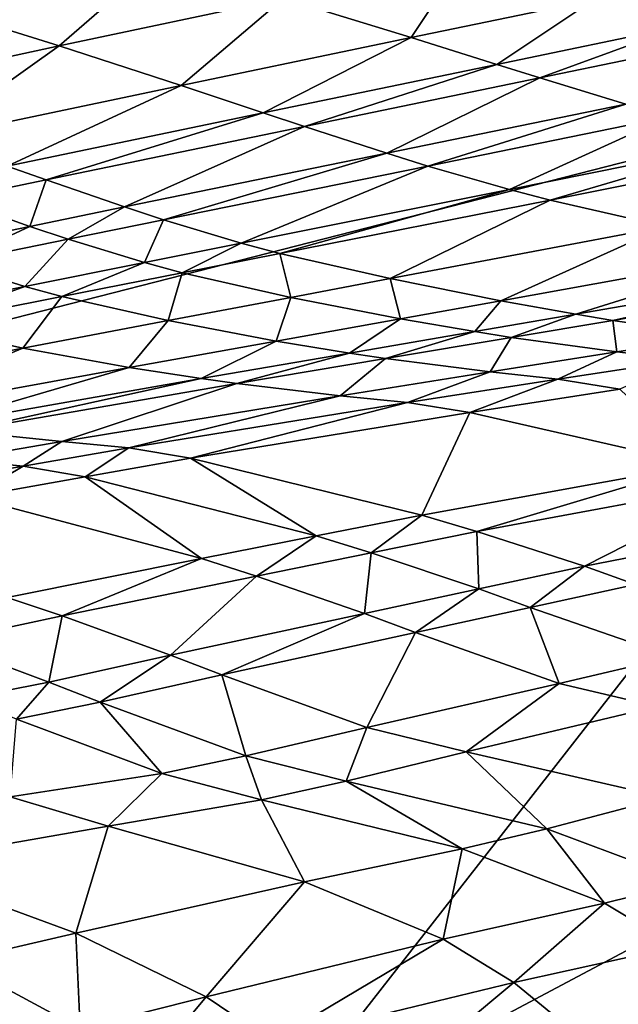
# Model space of a CAD drawing. Extents: x 0 to 53, y 0 to 37.
# Drawn here: x 22.3 to 22.4, y 11.7 to 11.8 of the extents above; entities that cross this region are included whole.
import ezdxf

# ---------------------------------------------------------------- set-up
doc = ezdxf.new("R2010")
doc.units = 0
doc.layers.add('PORCELANA', color=60, linetype='CONTINUOUS')

msp = doc.modelspace()

# ---------------------------------------------------------------- linework, layer by layer
at = {"layer": 'PORCELANA'}
for points in [[(31.28285, 9.78881, 37.1186), (31.92364, 18.49831, 37.2102), (11.89775, 18.49831, 37.31357), (31.28285, 9.78881, 37.1186)], [(31.28285, 9.78881, 37.1186), (11.89775, 18.49831, 37.31357), (11.9352, 8.66092, 37.18452), (31.28285, 9.78881, 37.1186)], [(32.1179, 18.49831, 36.78714), (31.4595, 9.85437, 36.69737), (12.36515, 14.9152, 36.87658), (32.1179, 18.49831, 36.78714)], [(31.4595, 9.85437, 36.69737), (12.35739, 11.33243, 36.82516), (12.36515, 14.9152, 36.87658), (31.4595, 9.85437, 36.69737)], [(22.50501, 10.62396, 33.51607), (21.90989, 11.67386, 33.05344), (21.57688, 12.326, 33.51607), (22.50501, 10.62396, 33.51607)], [(21.57688, 12.326, 33.51607), (21.90629, 11.54271, 33.95662), (22.50501, 10.62396, 33.51607), (21.57688, 12.326, 33.51607)], [(22.42963, 12.07934, 17.09264), (22.30522, 11.91699, 17.13877), (22.46238, 11.84077, 17.14309), (22.42963, 12.07934, 17.09264)], [(22.46238, 11.84077, 17.14309), (22.30522, 11.91699, 17.13877), (22.19324, 11.77191, 17.17583), (22.46238, 11.84077, 17.14309)], [(22.39007, 11.84533, 16.12832), (22.42054, 11.85165, 16.12412), (22.40208, 11.84174, 16.12932), (22.39007, 11.84533, 16.12832)], [(22.33091, 11.85058, 16.12895), (22.31767, 11.83905, 16.13477), (22.30132, 11.84413, 16.13361), (22.33091, 11.85058, 16.12895)], [(22.33091, 11.85058, 16.12895), (22.34804, 11.84552, 16.1303), (22.31767, 11.83905, 16.13477), (22.33091, 11.85058, 16.12895)], [(22.34804, 11.84552, 16.1303), (22.37223, 11.85061, 16.12679), (22.36532, 11.84018, 16.13172), (22.34804, 11.84552, 16.1303)], [(22.37223, 11.85061, 16.12679), (22.39007, 11.84533, 16.12832), (22.36532, 11.84018, 16.13172), (22.37223, 11.85061, 16.12679)], [(22.33419, 11.83369, 16.13603), (22.31767, 11.83905, 16.13477), (22.34804, 11.84552, 16.1303), (22.33419, 11.83369, 16.13603)], [(22.34804, 11.84552, 16.1303), (22.36532, 11.84018, 16.13172), (22.33419, 11.83369, 16.13603), (22.34804, 11.84552, 16.1303)], [(22.36532, 11.84018, 16.13172), (22.39007, 11.84533, 16.12832), (22.37695, 11.83652, 16.13266), (22.36532, 11.84018, 16.13172)], [(22.39007, 11.84533, 16.12832), (22.40208, 11.84174, 16.12932), (22.37695, 11.83652, 16.13266), (22.39007, 11.84533, 16.12832)], [(22.30132, 11.84413, 16.13361), (22.31767, 11.83905, 16.13477), (22.28439, 11.83185, 16.13983), (22.30132, 11.84413, 16.13361)], [(22.46238, 11.84077, 17.14309), (22.19324, 11.77191, 17.17583), (22.34466, 11.69008, 17.17441), (22.46238, 11.84077, 17.14309)], [(22.55292, 11.80072, 17.14815), (22.46238, 11.84077, 17.14309), (22.34466, 11.69008, 17.17441), (22.55292, 11.80072, 17.14815)], [(22.37695, 11.83652, 16.13266), (22.40208, 11.84174, 16.12932), (22.38277, 11.8347, 16.13312), (22.37695, 11.83652, 16.13266)], [(22.40208, 11.84174, 16.12932), (22.4081, 11.83995, 16.12981), (22.38277, 11.8347, 16.13312), (22.40208, 11.84174, 16.12932)], [(22.33419, 11.83369, 16.13603), (22.36532, 11.84018, 16.13172), (22.34531, 11.82996, 16.13689), (22.33419, 11.83369, 16.13603)], [(22.36532, 11.84018, 16.13172), (22.37695, 11.83652, 16.13266), (22.34531, 11.82996, 16.13689), (22.36532, 11.84018, 16.13172)], [(22.4081, 11.83995, 16.12981), (22.39442, 11.83115, 16.13404), (22.38277, 11.8347, 16.13312), (22.4081, 11.83995, 16.12981)], [(22.28439, 11.83185, 16.13983), (22.31767, 11.83905, 16.13477), (22.30006, 11.82652, 16.14089), (22.28439, 11.83185, 16.13983)], [(22.33419, 11.83369, 16.13603), (22.30006, 11.82652, 16.14089), (22.31767, 11.83905, 16.13477), (22.33419, 11.83369, 16.13603)], [(22.34531, 11.82996, 16.13689), (22.37695, 11.83652, 16.13266), (22.35089, 11.82811, 16.13731), (22.34531, 11.82996, 16.13689)], [(22.37695, 11.83652, 16.13266), (22.38277, 11.8347, 16.13312), (22.35089, 11.82811, 16.13731), (22.37695, 11.83652, 16.13266)], [(22.38277, 11.8347, 16.13312), (22.36204, 11.8245, 16.13815), (22.35089, 11.82811, 16.13731), (22.38277, 11.8347, 16.13312)], [(22.38277, 11.8347, 16.13312), (22.39442, 11.83115, 16.13404), (22.36204, 11.8245, 16.13815), (22.38277, 11.8347, 16.13312)], [(22.31063, 11.82276, 16.14165), (22.30006, 11.82652, 16.14089), (22.33419, 11.83369, 16.13603), (22.31063, 11.82276, 16.14165)], [(22.33419, 11.83369, 16.13603), (22.34531, 11.82996, 16.13689), (22.31063, 11.82276, 16.14165), (22.33419, 11.83369, 16.13603)], [(22.31063, 11.82276, 16.14165), (22.34531, 11.82996, 16.13689), (22.31593, 11.82089, 16.14203), (22.31063, 11.82276, 16.14165)], [(22.34531, 11.82996, 16.13689), (22.35089, 11.82811, 16.13731), (22.31593, 11.82089, 16.14203), (22.34531, 11.82996, 16.13689)], [(22.36204, 11.8245, 16.13815), (22.39442, 11.83115, 16.13404), (22.3676, 11.82277, 16.13854), (22.36204, 11.8245, 16.13815)], [(22.3676, 11.82277, 16.13854), (22.39442, 11.83115, 16.13404), (22.40023, 11.82945, 16.13448), (22.3676, 11.82277, 16.13854)], [(22.3676, 11.82277, 16.13854), (22.40023, 11.82945, 16.13448), (22.37867, 11.81958, 16.13928), (22.3676, 11.82277, 16.13854)], [(22.37867, 11.81958, 16.13928), (22.40023, 11.82945, 16.13448), (22.41177, 11.82627, 16.13535), (22.37867, 11.81958, 16.13928)], [(22.35089, 11.82811, 16.13731), (22.32653, 11.81723, 16.14276), (22.31593, 11.82089, 16.14203), (22.35089, 11.82811, 16.13731)], [(22.35089, 11.82811, 16.13731), (22.36204, 11.8245, 16.13815), (22.32653, 11.81723, 16.14276), (22.35089, 11.82811, 16.13731)], [(22.37867, 11.81958, 16.13928), (22.41177, 11.82627, 16.13535), (22.38418, 11.81815, 16.13961), (22.37867, 11.81958, 16.13928)], [(22.38418, 11.81815, 16.13961), (22.41177, 11.82627, 16.13535), (22.4175, 11.82482, 16.13576), (22.38418, 11.81815, 16.13961)], [(22.32653, 11.81723, 16.14276), (22.36204, 11.8245, 16.13815), (22.33182, 11.8155, 16.1431), (22.32653, 11.81723, 16.14276)], [(22.33182, 11.8155, 16.1431), (22.36204, 11.8245, 16.13815), (22.3676, 11.82277, 16.13854), (22.33182, 11.8155, 16.1431)], [(22.38418, 11.81815, 16.13961), (22.4175, 11.82482, 16.13576), (22.39976, 11.81459, 16.14008), (22.38418, 11.81815, 16.13961)], [(22.31063, 11.82276, 16.14165), (22.31593, 11.82089, 16.14203), (22.30334, 11.81828, 16.14378), (22.31063, 11.82276, 16.14165)], [(22.33182, 11.8155, 16.1431), (22.3676, 11.82277, 16.13854), (22.34234, 11.81232, 16.14368), (22.33182, 11.8155, 16.1431)], [(22.34234, 11.81232, 16.14368), (22.3676, 11.82277, 16.13854), (22.37867, 11.81958, 16.13928), (22.34234, 11.81232, 16.14368)], [(22.31593, 11.82089, 16.14203), (22.31374, 11.81461, 16.14447), (22.30334, 11.81828, 16.14378), (22.31593, 11.82089, 16.14203)], [(22.31593, 11.82089, 16.14203), (22.32653, 11.81723, 16.14276), (22.31374, 11.81461, 16.14447), (22.31593, 11.82089, 16.14203)], [(22.34234, 11.81232, 16.14368), (22.37867, 11.81958, 16.13928), (22.34755, 11.81091, 16.14392), (22.34234, 11.81232, 16.14368)], [(22.34755, 11.81091, 16.14392), (22.37867, 11.81958, 16.13928), (22.38418, 11.81815, 16.13961), (22.34755, 11.81091, 16.14392)], [(22.30334, 11.81828, 16.14378), (22.31374, 11.81461, 16.14447), (22.29791, 11.81136, 16.14665), (22.30334, 11.81828, 16.14378)], [(22.34755, 11.81091, 16.14392), (22.38418, 11.81815, 16.13961), (22.36251, 11.80753, 16.14407), (22.34755, 11.81091, 16.14392)], [(22.36251, 11.80753, 16.14407), (22.38418, 11.81815, 16.13961), (22.39976, 11.81459, 16.14008), (22.36251, 11.80753, 16.14407)], [(22.31374, 11.81461, 16.14447), (22.32653, 11.81723, 16.14276), (22.31893, 11.81288, 16.14479), (22.31374, 11.81461, 16.14447)], [(22.31893, 11.81288, 16.14479), (22.32653, 11.81723, 16.14276), (22.33182, 11.8155, 16.1431), (22.31893, 11.81288, 16.14479)], [(22.31893, 11.81288, 16.14479), (22.33182, 11.8155, 16.1431), (22.32925, 11.8097, 16.14532), (22.31893, 11.81288, 16.14479)], [(22.32925, 11.8097, 16.14532), (22.33182, 11.8155, 16.1431), (22.34234, 11.81232, 16.14368), (22.32925, 11.8097, 16.14532)], [(22.29791, 11.81136, 16.14665), (22.31374, 11.81461, 16.14447), (22.30297, 11.80963, 16.14693), (22.29791, 11.81136, 16.14665)], [(22.30297, 11.80963, 16.14693), (22.31374, 11.81461, 16.14447), (22.31893, 11.81288, 16.14479), (22.30297, 11.80963, 16.14693)], [(22.36251, 11.80753, 16.14407), (22.39976, 11.81459, 16.14008), (22.3775, 11.80452, 16.14366), (22.36251, 11.80753, 16.14407)], [(22.3775, 11.80452, 16.14366), (22.39976, 11.81459, 16.14008), (22.41517, 11.81132, 16.13992), (22.3775, 11.80452, 16.14366)], [(22.30297, 11.80963, 16.14693), (22.31893, 11.81288, 16.14479), (22.31304, 11.80647, 16.14739), (22.30297, 11.80963, 16.14693)], [(22.31304, 11.80647, 16.14739), (22.31893, 11.81288, 16.14479), (22.32925, 11.8097, 16.14532), (22.31304, 11.80647, 16.14739)], [(22.32925, 11.8097, 16.14532), (22.34234, 11.81232, 16.14368), (22.33436, 11.80831, 16.14552), (22.32925, 11.8097, 16.14532)], [(22.33436, 11.80831, 16.14552), (22.34234, 11.81232, 16.14368), (22.34755, 11.81091, 16.14392), (22.33436, 11.80831, 16.14552)], [(22.3775, 11.80452, 16.14366), (22.41517, 11.81132, 16.13992), (22.38763, 11.8027, 16.14328), (22.3775, 11.80452, 16.14366)], [(22.38763, 11.8027, 16.14328), (22.41517, 11.81132, 16.13992), (22.42556, 11.80926, 16.13971), (22.38763, 11.8027, 16.14328)], [(22.33436, 11.80831, 16.14552), (22.34755, 11.81091, 16.14392), (22.34907, 11.80499, 16.14555), (22.33436, 11.80831, 16.14552)], [(22.34907, 11.80499, 16.14555), (22.34755, 11.81091, 16.14392), (22.36251, 11.80753, 16.14407), (22.34907, 11.80499, 16.14555)], [(22.31304, 11.80647, 16.14739), (22.29389, 11.80263, 16.14994), (22.30297, 11.80963, 16.14693), (22.31304, 11.80647, 16.14739)], [(22.31304, 11.80647, 16.14739), (22.32925, 11.8097, 16.14532), (22.31803, 11.80509, 16.14754), (22.31304, 11.80647, 16.14739)], [(22.31803, 11.80509, 16.14754), (22.32925, 11.8097, 16.14532), (22.33436, 11.80831, 16.14552), (22.31803, 11.80509, 16.14754)], [(22.38763, 11.8027, 16.14328), (22.42556, 11.80926, 16.13971), (22.39263, 11.80187, 16.14307), (22.38763, 11.8027, 16.14328)], [(22.39263, 11.80187, 16.14307), (22.42556, 11.80926, 16.13971), (22.43068, 11.80831, 16.13959), (22.39263, 11.80187, 16.14307)], [(22.31803, 11.80509, 16.14754), (22.33436, 11.80831, 16.14552), (22.33244, 11.80185, 16.14744), (22.31803, 11.80509, 16.14754)], [(22.33244, 11.80185, 16.14744), (22.33436, 11.80831, 16.14552), (22.34907, 11.80499, 16.14555), (22.33244, 11.80185, 16.14744)], [(22.34907, 11.80499, 16.14555), (22.36251, 11.80753, 16.14407), (22.36391, 11.80209, 16.14505), (22.34907, 11.80499, 16.14555)], [(22.36391, 11.80209, 16.14505), (22.36251, 11.80753, 16.14407), (22.3775, 11.80452, 16.14366), (22.36391, 11.80209, 16.14505)], [(22.39263, 11.80187, 16.14307), (22.43068, 11.80831, 16.13959), (22.40702, 11.79978, 16.14239), (22.39263, 11.80187, 16.14307)], [(22.31304, 11.80647, 16.14739), (22.29873, 11.80127, 16.15003), (22.29389, 11.80263, 16.14994), (22.31304, 11.80647, 16.14739)], [(22.31803, 11.80509, 16.14754), (22.29873, 11.80127, 16.15003), (22.31304, 11.80647, 16.14739), (22.31803, 11.80509, 16.14754)], [(22.31803, 11.80509, 16.14754), (22.31279, 11.79812, 16.14976), (22.29873, 11.80127, 16.15003), (22.31803, 11.80509, 16.14754)], [(22.33244, 11.80185, 16.14744), (22.31279, 11.79812, 16.14976), (22.31803, 11.80509, 16.14754), (22.33244, 11.80185, 16.14744)], [(22.33244, 11.80185, 16.14744), (22.34907, 11.80499, 16.14555), (22.34708, 11.79908, 16.14682), (22.33244, 11.80185, 16.14744)], [(22.34708, 11.79908, 16.14682), (22.34907, 11.80499, 16.14555), (22.36391, 11.80209, 16.14505), (22.34708, 11.79908, 16.14682)], [(22.36391, 11.80209, 16.14505), (22.3775, 11.80452, 16.14366), (22.37394, 11.80035, 16.14461), (22.36391, 11.80209, 16.14505)], [(22.37394, 11.80035, 16.14461), (22.3775, 11.80452, 16.14366), (22.38763, 11.8027, 16.14328), (22.37394, 11.80035, 16.14461)], [(22.33244, 11.80185, 16.14744), (22.32718, 11.7955, 16.14902), (22.31279, 11.79812, 16.14976), (22.33244, 11.80185, 16.14744)], [(22.34708, 11.79908, 16.14682), (22.32718, 11.7955, 16.14902), (22.33244, 11.80185, 16.14744), (22.34708, 11.79908, 16.14682)], [(22.34708, 11.79908, 16.14682), (22.36391, 11.80209, 16.14505), (22.35698, 11.79744, 16.1463), (22.34708, 11.79908, 16.14682)], [(22.35698, 11.79744, 16.1463), (22.36391, 11.80209, 16.14505), (22.37394, 11.80035, 16.14461), (22.35698, 11.79744, 16.1463)], [(22.37394, 11.80035, 16.14461), (22.38763, 11.8027, 16.14328), (22.3789, 11.79956, 16.14436), (22.37394, 11.80035, 16.14461)], [(22.3789, 11.79956, 16.14436), (22.38763, 11.8027, 16.14328), (22.39263, 11.80187, 16.14307), (22.3789, 11.79956, 16.14436)], [(22.3789, 11.79956, 16.14436), (22.39263, 11.80187, 16.14307), (22.39317, 11.79761, 16.1436), (22.3789, 11.79956, 16.14436)], [(22.39317, 11.79761, 16.1436), (22.39263, 11.80187, 16.14307), (22.40702, 11.79978, 16.14239), (22.39317, 11.79761, 16.1436)], [(22.31279, 11.79812, 16.14976), (22.27644, 11.79111, 16.15447), (22.29873, 11.80127, 16.15003), (22.31279, 11.79812, 16.14976)], [(22.55292, 11.80072, 17.14815), (22.34466, 11.69008, 17.17441), (22.43341, 11.64829, 17.17768), (22.55292, 11.80072, 17.14815)], [(22.35698, 11.79744, 16.1463), (22.37394, 11.80035, 16.14461), (22.36188, 11.79671, 16.14603), (22.35698, 11.79744, 16.1463)], [(22.36188, 11.79671, 16.14603), (22.37394, 11.80035, 16.14461), (22.3789, 11.79956, 16.14436), (22.36188, 11.79671, 16.14603)], [(22.36188, 11.79671, 16.14603), (22.3789, 11.79956, 16.14436), (22.37602, 11.79491, 16.14514), (22.36188, 11.79671, 16.14603)], [(22.37602, 11.79491, 16.14514), (22.3789, 11.79956, 16.14436), (22.39317, 11.79761, 16.1436), (22.37602, 11.79491, 16.14514)], [(22.39317, 11.79761, 16.1436), (22.40702, 11.79978, 16.14239), (22.4024, 11.79653, 16.1431), (22.39317, 11.79761, 16.1436)], [(22.31279, 11.79812, 16.14976), (22.29032, 11.78876, 16.1535), (22.27644, 11.79111, 16.15447), (22.31279, 11.79812, 16.14976)], [(22.32718, 11.7955, 16.14902), (22.29032, 11.78876, 16.1535), (22.31279, 11.79812, 16.14976), (22.32718, 11.7955, 16.14902)], [(22.34708, 11.79908, 16.14682), (22.33692, 11.79399, 16.14841), (22.32718, 11.7955, 16.14902), (22.34708, 11.79908, 16.14682)], [(22.35698, 11.79744, 16.1463), (22.33692, 11.79399, 16.14841), (22.34708, 11.79908, 16.14682), (22.35698, 11.79744, 16.1463)], [(22.35698, 11.79744, 16.1463), (22.34175, 11.79331, 16.14809), (22.33692, 11.79399, 16.14841), (22.35698, 11.79744, 16.1463)], [(22.36188, 11.79671, 16.14603), (22.34175, 11.79331, 16.14809), (22.35698, 11.79744, 16.1463), (22.36188, 11.79671, 16.14603)], [(22.36188, 11.79671, 16.14603), (22.35573, 11.79168, 16.14708), (22.34175, 11.79331, 16.14809), (22.36188, 11.79671, 16.14603)], [(22.37602, 11.79491, 16.14514), (22.35573, 11.79168, 16.14708), (22.36188, 11.79671, 16.14603), (22.37602, 11.79491, 16.14514)], [(22.37602, 11.79491, 16.14514), (22.39317, 11.79761, 16.1436), (22.3852, 11.79391, 16.14456), (22.37602, 11.79491, 16.14514)], [(22.3852, 11.79391, 16.14456), (22.39317, 11.79761, 16.1436), (22.4024, 11.79653, 16.1431), (22.3852, 11.79391, 16.14456)], [(22.3852, 11.79391, 16.14456), (22.4024, 11.79653, 16.1431), (22.39359, 11.79258, 16.14418), (22.3852, 11.79391, 16.14456)], [(22.29973, 11.78745, 16.15275), (22.29032, 11.78876, 16.1535), (22.32718, 11.7955, 16.14902), (22.29973, 11.78745, 16.15275)], [(22.29973, 11.78745, 16.15275), (22.32718, 11.7955, 16.14902), (22.33692, 11.79399, 16.14841), (22.29973, 11.78745, 16.15275)], [(22.33692, 11.79399, 16.14841), (22.30441, 11.78688, 16.15236), (22.29973, 11.78745, 16.15275), (22.33692, 11.79399, 16.14841)], [(22.34175, 11.79331, 16.14809), (22.30441, 11.78688, 16.15236), (22.33692, 11.79399, 16.14841), (22.34175, 11.79331, 16.14809)], [(22.37602, 11.79491, 16.14514), (22.36486, 11.79075, 16.14641), (22.35573, 11.79168, 16.14708), (22.37602, 11.79491, 16.14514)], [(22.3852, 11.79391, 16.14456), (22.36486, 11.79075, 16.14641), (22.37602, 11.79491, 16.14514), (22.3852, 11.79391, 16.14456)], [(22.3852, 11.79391, 16.14456), (22.37327, 11.78942, 16.14597), (22.36486, 11.79075, 16.14641), (22.3852, 11.79391, 16.14456)], [(22.39359, 11.79258, 16.14418), (22.37327, 11.78942, 16.14597), (22.3852, 11.79391, 16.14456), (22.39359, 11.79258, 16.14418)], [(22.34175, 11.79331, 16.14809), (22.31805, 11.78548, 16.15112), (22.30441, 11.78688, 16.15236), (22.34175, 11.79331, 16.14809)], [(22.35573, 11.79168, 16.14708), (22.31805, 11.78548, 16.15112), (22.34175, 11.79331, 16.14809), (22.35573, 11.79168, 16.14708)], [(22.39359, 11.79258, 16.14418), (22.40435, 11.78231, 16.14495), (22.37327, 11.78942, 16.14597), (22.39359, 11.79258, 16.14418)], [(22.35573, 11.79168, 16.14708), (22.3271, 11.7846, 16.15031), (22.31805, 11.78548, 16.15112), (22.35573, 11.79168, 16.14708)], [(22.36486, 11.79075, 16.14641), (22.3271, 11.7846, 16.15031), (22.35573, 11.79168, 16.14708), (22.36486, 11.79075, 16.14641)], [(22.36486, 11.79075, 16.14641), (22.33549, 11.7832, 16.14977), (22.3271, 11.7846, 16.15031), (22.36486, 11.79075, 16.14641)], [(22.37327, 11.78942, 16.14597), (22.33549, 11.7832, 16.14977), (22.36486, 11.79075, 16.14641), (22.37327, 11.78942, 16.14597)], [(22.37327, 11.78942, 16.14597), (22.36679, 11.77551, 16.14853), (22.33549, 11.7832, 16.14977), (22.37327, 11.78942, 16.14597)], [(22.40435, 11.78231, 16.14495), (22.36679, 11.77551, 16.14853), (22.37327, 11.78942, 16.14597), (22.40435, 11.78231, 16.14495)], [(22.30382, 11.78304, 16.15285), (22.30441, 11.78688, 16.15236), (22.31805, 11.78548, 16.15112), (22.30382, 11.78304, 16.15285)], [(22.31282, 11.78215, 16.152), (22.30382, 11.78304, 16.15285), (22.31805, 11.78548, 16.15112), (22.31282, 11.78215, 16.152)], [(22.31282, 11.78215, 16.152), (22.31805, 11.78548, 16.15112), (22.3271, 11.7846, 16.15031), (22.31282, 11.78215, 16.152)], [(22.32119, 11.78069, 16.15143), (22.31282, 11.78215, 16.152), (22.3271, 11.7846, 16.15031), (22.32119, 11.78069, 16.15143)], [(22.32119, 11.78069, 16.15143), (22.3271, 11.7846, 16.15031), (22.33549, 11.7832, 16.14977), (22.32119, 11.78069, 16.15143)], [(22.33549, 11.7832, 16.14977), (22.35246, 11.7727, 16.1501), (22.32119, 11.78069, 16.15143), (22.33549, 11.7832, 16.14977)], [(22.36679, 11.77551, 16.14853), (22.35246, 11.7727, 16.1501), (22.33549, 11.7832, 16.14977), (22.36679, 11.77551, 16.14853)], [(22.29742, 11.77946, 16.15399), (22.30382, 11.78304, 16.15285), (22.31282, 11.78215, 16.152), (22.29742, 11.77946, 16.15399)], [(22.30575, 11.77795, 16.15339), (22.29742, 11.77946, 16.15399), (22.31282, 11.78215, 16.152), (22.30575, 11.77795, 16.15339)], [(22.30575, 11.77795, 16.15339), (22.31282, 11.78215, 16.152), (22.32119, 11.78069, 16.15143), (22.30575, 11.77795, 16.15339)], [(22.40435, 11.78231, 16.14495), (22.37424, 11.7733, 16.14832), (22.36679, 11.77551, 16.14853), (22.40435, 11.78231, 16.14495)], [(22.41171, 11.78026, 16.14479), (22.37424, 11.7733, 16.14832), (22.40435, 11.78231, 16.14495), (22.41171, 11.78026, 16.14479)], [(22.32119, 11.78069, 16.15143), (22.33695, 11.76961, 16.15197), (22.30575, 11.77795, 16.15339), (22.32119, 11.78069, 16.15143)], [(22.35246, 11.7727, 16.1501), (22.33695, 11.76961, 16.15197), (22.32119, 11.78069, 16.15143), (22.35246, 11.7727, 16.1501)], [(22.41171, 11.78026, 16.14479), (22.38882, 11.76858, 16.14797), (22.37424, 11.7733, 16.14832), (22.41171, 11.78026, 16.14479)], [(22.41171, 11.78026, 16.14479), (22.42607, 11.77585, 16.14452), (22.38882, 11.76858, 16.14797), (22.41171, 11.78026, 16.14479)], [(22.31067, 11.76436, 16.15561), (22.30575, 11.77795, 16.15339), (22.33695, 11.76961, 16.15197), (22.31067, 11.76436, 16.15561)], [(22.36679, 11.77551, 16.14853), (22.35991, 11.77041, 16.14988), (22.35246, 11.7727, 16.1501), (22.36679, 11.77551, 16.14853)], [(22.37424, 11.7733, 16.14832), (22.35991, 11.77041, 16.14988), (22.36679, 11.77551, 16.14853), (22.37424, 11.7733, 16.14832)], [(22.42607, 11.77585, 16.14452), (22.39572, 11.76613, 16.14783), (22.38882, 11.76858, 16.14797), (22.42607, 11.77585, 16.14452)], [(22.35246, 11.7727, 16.1501), (22.3444, 11.76723, 16.15172), (22.33695, 11.76961, 16.15197), (22.35246, 11.7727, 16.1501)], [(22.35991, 11.77041, 16.14988), (22.3444, 11.76723, 16.15172), (22.35246, 11.7727, 16.1501), (22.35991, 11.77041, 16.14988)], [(22.37424, 11.7733, 16.14832), (22.37452, 11.76553, 16.1495), (22.35991, 11.77041, 16.14988), (22.37424, 11.7733, 16.14832)], [(22.37424, 11.7733, 16.14832), (22.38882, 11.76858, 16.14797), (22.37452, 11.76553, 16.1495), (22.37424, 11.7733, 16.14832)], [(22.34466, 11.69008, 17.17441), (22.19324, 11.77191, 17.17583), (22.11005, 11.66388, 17.20445), (22.34466, 11.69008, 17.17441)], [(22.35991, 11.77041, 16.14988), (22.35902, 11.76219, 16.15131), (22.3444, 11.76723, 16.15172), (22.35991, 11.77041, 16.14988)], [(22.35991, 11.77041, 16.14988), (22.37452, 11.76553, 16.1495), (22.35902, 11.76219, 16.15131), (22.35991, 11.77041, 16.14988)], [(22.31811, 11.76185, 16.15533), (22.31067, 11.76436, 16.15561), (22.33695, 11.76961, 16.15197), (22.31811, 11.76185, 16.15533)], [(22.31811, 11.76185, 16.15533), (22.33695, 11.76961, 16.15197), (22.3444, 11.76723, 16.15172), (22.31811, 11.76185, 16.15533)], [(22.38882, 11.76858, 16.14797), (22.38144, 11.76302, 16.14935), (22.37452, 11.76553, 16.1495), (22.38882, 11.76858, 16.14797)], [(22.38882, 11.76858, 16.14797), (22.39572, 11.76613, 16.14783), (22.38144, 11.76302, 16.14935), (22.38882, 11.76858, 16.14797)], [(22.3444, 11.76723, 16.15172), (22.33275, 11.75656, 16.15484), (22.31811, 11.76185, 16.15533), (22.3444, 11.76723, 16.15172)], [(22.3444, 11.76723, 16.15172), (22.35902, 11.76219, 16.15131), (22.33275, 11.75656, 16.15484), (22.3444, 11.76723, 16.15172)], [(22.39572, 11.76613, 16.14783), (22.40075, 11.75632, 16.14876), (22.38144, 11.76302, 16.14935), (22.39572, 11.76613, 16.14783)], [(22.37452, 11.76553, 16.1495), (22.36595, 11.75961, 16.15114), (22.35902, 11.76219, 16.15131), (22.37452, 11.76553, 16.1495)], [(22.37452, 11.76553, 16.1495), (22.38144, 11.76302, 16.14935), (22.36595, 11.75961, 16.15114), (22.37452, 11.76553, 16.1495)], [(22.30167, 11.75834, 16.15798), (22.31067, 11.76436, 16.15561), (22.31811, 11.76185, 16.15533), (22.30167, 11.75834, 16.15798)], [(22.31811, 11.76185, 16.15533), (22.31627, 11.7529, 16.15744), (22.30167, 11.75834, 16.15798), (22.31811, 11.76185, 16.15533)], [(22.31811, 11.76185, 16.15533), (22.33275, 11.75656, 16.15484), (22.31627, 11.7529, 16.15744), (22.31811, 11.76185, 16.15533)], [(22.35902, 11.76219, 16.15131), (22.33972, 11.75388, 16.15463), (22.33275, 11.75656, 16.15484), (22.35902, 11.76219, 16.15131)], [(22.35902, 11.76219, 16.15131), (22.36595, 11.75961, 16.15114), (22.33972, 11.75388, 16.15463), (22.35902, 11.76219, 16.15131)], [(22.38144, 11.76302, 16.14935), (22.38536, 11.75272, 16.15051), (22.36595, 11.75961, 16.15114), (22.38144, 11.76302, 16.14935)], [(22.38144, 11.76302, 16.14935), (22.40075, 11.75632, 16.14876), (22.38536, 11.75272, 16.15051), (22.38144, 11.76302, 16.14935)], [(22.36595, 11.75961, 16.15114), (22.35935, 11.74677, 16.1539), (22.33972, 11.75388, 16.15463), (22.36595, 11.75961, 16.15114)], [(22.36595, 11.75961, 16.15114), (22.38536, 11.75272, 16.15051), (22.35935, 11.74677, 16.1539), (22.36595, 11.75961, 16.15114)], [(22.30167, 11.75834, 16.15798), (22.31627, 11.7529, 16.15744), (22.30497, 11.75067, 16.15926), (22.30167, 11.75834, 16.15798)], [(22.33275, 11.75656, 16.15484), (22.32325, 11.75016, 16.1572), (22.31627, 11.7529, 16.15744), (22.33275, 11.75656, 16.15484)], [(22.33275, 11.75656, 16.15484), (22.33972, 11.75388, 16.15463), (22.32325, 11.75016, 16.1572), (22.33275, 11.75656, 16.15484)], [(22.39862, 11.74959, 16.14974), (22.38536, 11.75272, 16.15051), (22.40075, 11.75632, 16.14876), (22.39862, 11.74959, 16.14974)], [(22.33972, 11.75388, 16.15463), (22.34298, 11.74292, 16.15639), (22.32325, 11.75016, 16.1572), (22.33972, 11.75388, 16.15463)], [(22.33972, 11.75388, 16.15463), (22.35935, 11.74677, 16.1539), (22.34298, 11.74292, 16.15639), (22.33972, 11.75388, 16.15463)], [(22.31627, 11.7529, 16.15744), (22.3119, 11.74788, 16.15901), (22.30497, 11.75067, 16.15926), (22.31627, 11.7529, 16.15744)], [(22.31627, 11.7529, 16.15744), (22.32325, 11.75016, 16.1572), (22.3119, 11.74788, 16.15901), (22.31627, 11.7529, 16.15744)], [(22.3728, 11.74344, 16.15303), (22.35935, 11.74677, 16.1539), (22.38536, 11.75272, 16.15051), (22.3728, 11.74344, 16.15303)], [(22.3728, 11.74344, 16.15303), (22.38536, 11.75272, 16.15051), (22.39862, 11.74959, 16.14974), (22.3728, 11.74344, 16.15303)], [(22.32325, 11.75016, 16.1572), (22.33157, 11.74052, 16.15814), (22.3119, 11.74788, 16.15901), (22.32325, 11.75016, 16.1572)], [(22.32325, 11.75016, 16.1572), (22.34298, 11.74292, 16.15639), (22.33157, 11.74052, 16.15814), (22.32325, 11.75016, 16.1572)], [(22.39977, 11.73728, 16.15121), (22.3728, 11.74344, 16.15303), (22.39862, 11.74959, 16.14974), (22.39977, 11.73728, 16.15121)], [(22.3119, 11.74788, 16.15901), (22.33157, 11.74052, 16.15814), (22.31106, 11.73738, 16.16092), (22.3119, 11.74788, 16.15901)], [(22.35653, 11.73948, 16.15545), (22.34298, 11.74292, 16.15639), (22.35935, 11.74677, 16.1539), (22.35653, 11.73948, 16.15545)], [(22.35653, 11.73948, 16.15545), (22.35935, 11.74677, 16.1539), (22.3728, 11.74344, 16.15303), (22.35653, 11.73948, 16.15545)], [(22.38372, 11.73305, 16.15346), (22.35653, 11.73948, 16.15545), (22.3728, 11.74344, 16.15303), (22.38372, 11.73305, 16.15346)], [(22.38372, 11.73305, 16.15346), (22.3728, 11.74344, 16.15303), (22.39977, 11.73728, 16.15121), (22.38372, 11.73305, 16.15346)], [(22.3451, 11.73697, 16.15714), (22.33157, 11.74052, 16.15814), (22.34298, 11.74292, 16.15639), (22.3451, 11.73697, 16.15714)], [(22.3451, 11.73697, 16.15714), (22.34298, 11.74292, 16.15639), (22.35653, 11.73948, 16.15545), (22.3451, 11.73697, 16.15714)], [(22.32431, 11.73341, 16.15988), (22.31106, 11.73738, 16.16092), (22.33157, 11.74052, 16.15814), (22.32431, 11.73341, 16.15988)], [(22.32431, 11.73341, 16.15988), (22.33157, 11.74052, 16.15814), (22.3451, 11.73697, 16.15714), (22.32431, 11.73341, 16.15988)], [(22.37225, 11.7303, 16.15505), (22.3451, 11.73697, 16.15714), (22.35653, 11.73948, 16.15545), (22.37225, 11.7303, 16.15505)], [(22.37225, 11.7303, 16.15505), (22.35653, 11.73948, 16.15545), (22.38372, 11.73305, 16.15346), (22.37225, 11.7303, 16.15505)], [(22.29469, 11.72821, 16.16424), (22.31106, 11.73738, 16.16092), (22.32431, 11.73341, 16.15988), (22.29469, 11.72821, 16.16424)], [(22.35089, 11.72585, 16.15773), (22.32431, 11.73341, 16.15988), (22.3451, 11.73697, 16.15714), (22.35089, 11.72585, 16.15773)], [(22.35089, 11.72585, 16.15773), (22.3451, 11.73697, 16.15714), (22.37225, 11.7303, 16.15505), (22.35089, 11.72585, 16.15773)], [(22.40302, 11.72582, 16.15276), (22.38372, 11.73305, 16.15346), (22.39977, 11.73728, 16.15121), (22.40302, 11.72582, 16.15276)], [(22.31994, 11.71888, 16.16224), (22.29469, 11.72821, 16.16424), (22.32431, 11.73341, 16.15988), (22.31994, 11.71888, 16.16224)], [(22.31994, 11.71888, 16.16224), (22.32431, 11.73341, 16.15988), (22.35089, 11.72585, 16.15773), (22.31994, 11.71888, 16.16224)], [(22.39152, 11.72294, 16.15427), (22.37225, 11.7303, 16.15505), (22.38372, 11.73305, 16.15346), (22.39152, 11.72294, 16.15427)], [(22.39152, 11.72294, 16.15427), (22.38372, 11.73305, 16.15346), (22.40302, 11.72582, 16.15276), (22.39152, 11.72294, 16.15427)], [(22.36969, 11.71809, 16.15693), (22.35089, 11.72585, 16.15773), (22.37225, 11.7303, 16.15505), (22.36969, 11.71809, 16.15693)], [(22.36969, 11.71809, 16.15693), (22.37225, 11.7303, 16.15505), (22.39152, 11.72294, 16.15427), (22.36969, 11.71809, 16.15693)], [(22.30362, 11.71509, 16.16477), (22.29469, 11.72821, 16.16424), (22.31994, 11.71888, 16.16224), (22.30362, 11.71509, 16.16477)], [(22.33759, 11.71027, 16.16147), (22.31994, 11.71888, 16.16224), (22.35089, 11.72585, 16.15773), (22.33759, 11.71027, 16.16147)], [(22.33759, 11.71027, 16.16147), (22.35089, 11.72585, 16.15773), (22.36969, 11.71809, 16.15693), (22.33759, 11.71027, 16.16147)], [(22.40302, 11.72582, 16.15276), (22.40129, 11.71708, 16.15445), (22.39152, 11.72294, 16.15427), (22.40302, 11.72582, 16.15276)], [(22.39152, 11.72294, 16.15427), (22.37922, 11.7122, 16.15709), (22.36969, 11.71809, 16.15693), (22.39152, 11.72294, 16.15427)], [(22.39152, 11.72294, 16.15427), (22.40129, 11.71708, 16.15445), (22.37922, 11.7122, 16.15709), (22.39152, 11.72294, 16.15427)], [(22.32054, 11.70598, 16.16403), (22.30362, 11.71509, 16.16477), (22.31994, 11.71888, 16.16224), (22.32054, 11.70598, 16.16403)], [(22.32054, 11.70598, 16.16403), (22.31994, 11.71888, 16.16224), (22.33759, 11.71027, 16.16147), (22.32054, 11.70598, 16.16403)], [(22.36969, 11.71809, 16.15693), (22.34647, 11.70429, 16.16156), (22.33759, 11.71027, 16.16147), (22.36969, 11.71809, 16.15693)], [(22.36969, 11.71809, 16.15693), (22.37922, 11.7122, 16.15709), (22.34647, 11.70429, 16.16156), (22.36969, 11.71809, 16.15693)], [(22.39124, 11.7024, 16.158), (22.37922, 11.7122, 16.15709), (22.40129, 11.71708, 16.15445), (22.39124, 11.7024, 16.158)], [(22.39124, 11.7024, 16.158), (22.40129, 11.71708, 16.15445), (22.41346, 11.7074, 16.15542), (22.39124, 11.7024, 16.158)], [(22.29881, 11.70036, 16.16743), (22.30362, 11.71509, 16.16477), (22.32054, 11.70598, 16.16403), (22.29881, 11.70036, 16.16743)], [(22.35799, 11.69447, 16.16231), (22.34647, 11.70429, 16.16156), (22.37922, 11.7122, 16.15709), (22.35799, 11.69447, 16.16231)], [(22.35799, 11.69447, 16.16231), (22.37922, 11.7122, 16.15709), (22.39124, 11.7024, 16.158), (22.35799, 11.69447, 16.16231)], [(22.33759, 11.71027, 16.16147), (22.32901, 11.69994, 16.16409), (22.32054, 11.70598, 16.16403), (22.33759, 11.71027, 16.16147)], [(22.33759, 11.71027, 16.16147), (22.34647, 11.70429, 16.16156), (22.32901, 11.69994, 16.16409), (22.33759, 11.71027, 16.16147)]]:
    msp.add_3dface(points, dxfattribs=at)

doc.saveas('drawing.dxf')
